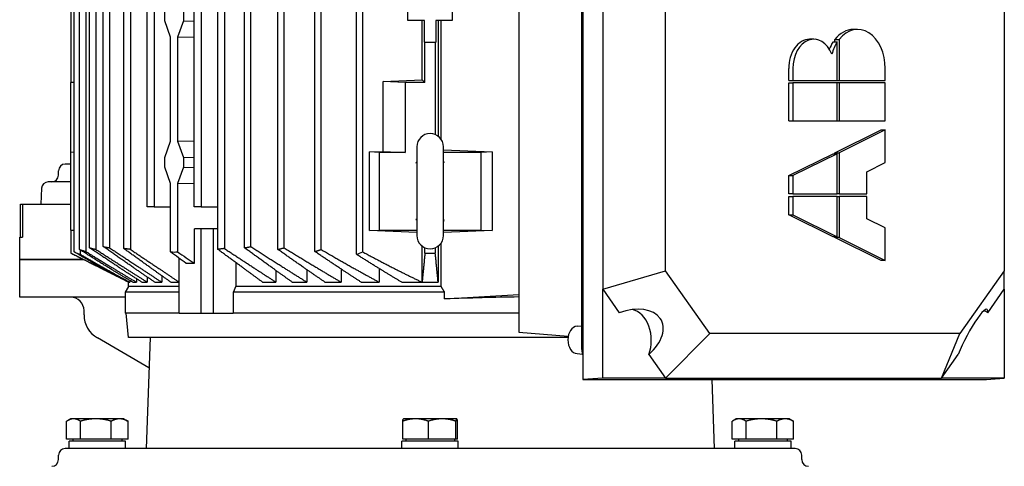
# Model space of a CAD drawing. Units: millimetres. Extents: x 653 to 8778, y 82 to 11441.
# Drawn here: x 2800 to 3139, y 9160 to 9314 of the extents above; entities that cross this region are included whole.
import ezdxf

# ---------------------------------------------------------------- set-up
doc = ezdxf.new("R2010")
doc.units = ezdxf.units.MM
doc.header["$LTSCALE"] = 42
doc.layers.add('Visible Edges(Hillmar_metric)', color=7, linetype='Continuous', lineweight=25)

msp = doc.modelspace()

# ---------------------------------------------------------------- linework, layer by layer
at = {"layer": 'Visible Edges(Hillmar_metric)'}
for p, q in [((2818.5375, 9233.6514), (2818.5375, 9389.9408)), ((2820.433, 9234.4623), (2820.433, 9389.1299)), ((2822.5929, 9389.826), (2822.5929, 9233.7662)), ((2823.8895, 9235.0452), (2823.8895, 9388.547)), ((2826.0494, 9389.0981), (2826.0494, 9234.494)), ((2828.5925, 9235.4499), (2828.5925, 9388.1422)), ((2830.7524, 9388.5525), (2830.7524, 9235.0397)), ((2877.1901, 9235.0397), (2877.1901, 9388.5525)), ((2879.35, 9235.4499), (2879.35, 9388.1422)), ((2888.6862, 9234.494), (2888.6862, 9389.0981)), ((2890.8461, 9235.0452), (2890.8461, 9388.547)), ((2901.4289, 9233.7662), (2901.4289, 9389.826)), ((2903.5888, 9234.4623), (2903.5888, 9389.1299)), ((2915.7326, 9232.8041), (2915.7326, 9390.7881)), ((2917.8924, 9233.6514), (2917.8924, 9389.9408)), ((2993.6678, 9386.1963), (2993.6678, 9189.7449)), ((2993.2104, 9375.1779), (2993.2104, 9201.0688)), ((2971.5763, 9370.2456), (2971.5763, 9206.0011)), ((2817.381, 9359.9052), (2817.381, 9291.9415)), ((3000.487, 9355.1706), (3000.487, 9220.7706)), ((3022.0859, 9227.0968), (3022.0859, 9348.8445)), ((3138.72, 9348.8445), (3138.72, 9227.0968)), ((2933.4537, 9313.3234), (2933.4537, 9343.8688)), ((2948.7264, 9343.8688), (2948.7264, 9313.3234)), ((2835.6314, 9234.7929), (2835.6314, 9343.152)), ((2837.907, 9343.152), (2837.907, 9234.502)), ((2843.6716, 9249.1779), (2843.6716, 9343.152)), ((2846.066, 9343.152), (2846.066, 9249.1779)), ((2859.8707, 9249.1779), (2859.8707, 9343.152)), ((2862.2651, 9343.152), (2862.2651, 9249.1779)), ((2868.0297, 9234.502), (2868.0297, 9343.152)), ((2870.3053, 9343.152), (2870.3053, 9234.7929)), ((2849.7616, 9313.1541), (2849.7616, 9321.129)), ((2856.1751, 9321.129), (2856.1751, 9313.1541)), ((2851.7519, 9307.5247), (2849.7616, 9313.1541)), ((2856.1751, 9313.1541), (2854.1848, 9307.5247)), ((2856.1751, 9313.1541), (2859.8707, 9313.1025)), ((2939.155, 9313.3234), (2933.4537, 9313.3234)), ((2938.3376, 9292.81), (2938.3376, 9313.3234)), ((2939.155, 9305.8204), (2939.155, 9313.3234)), ((2943.0252, 9313.3234), (2943.0252, 9305.8204)), ((2948.7264, 9313.3234), (2943.0252, 9313.3234)), ((2943.8426, 9313.3234), (2943.8426, 9273.459)), ((2944.8802, 9272.3706), (2944.8802, 9313.3234)), ((3088.2218, 9310.2079), (3086.7557, 9310.2079)), ((2851.7519, 9271.7766), (2851.7519, 9307.5247)), ((2854.1848, 9307.5247), (2854.1848, 9271.7766)), ((2859.8707, 9307.4452), (2854.1848, 9307.5247)), ((3073.1339, 9306.8388), (3071.6679, 9306.8388)), ((3080.403, 9305.8937), (3080.403, 9306.7763)), ((3080.403, 9306.7763), (3081.869, 9306.7763)), ((3081.869, 9306.7763), (3081.869, 9292.6888)), ((2939.3033, 9305.687), (2939.155, 9305.8204)), ((2939.155, 9305.8204), (2943.0252, 9305.8204)), ((2942.8769, 9305.687), (2939.3033, 9305.687)), ((2939.3033, 9291.9415), (2939.3033, 9305.687)), ((2943.0252, 9305.8204), (2942.8769, 9305.687)), ((2942.8769, 9305.687), (2942.8769, 9274.0151)), ((3079.7677, 9305.8937), (3081.2337, 9305.8937)), ((3081.2337, 9292.6888), (3081.2337, 9305.8937)), ((3064.521, 9292.6888), (3064.521, 9296.7316)), ((3065.9871, 9296.7316), (3065.9871, 9292.6888)), ((3097.7509, 9292.6888), (3097.7509, 9296.7316)), ((2924.9147, 9292.273), (2938.3376, 9292.81)), ((2938.3376, 9292.81), (2939.3033, 9291.9415)), ((2818.5375, 9291.992), (2817.381, 9291.9415)), ((2817.381, 9267.887), (2817.381, 9291.9415)), ((2924.9147, 9268.2184), (2924.9147, 9292.273)), ((2932.5059, 9291.9415), (2924.9147, 9292.273)), ((2939.3033, 9291.9415), (2932.5059, 9291.9415)), ((2932.5059, 9291.9415), (2932.5059, 9267.887)), ((3064.521, 9292.6888), (3065.9871, 9292.6888)), ((3064.521, 9278.7633), (3064.521, 9291.7903)), ((3064.521, 9291.7903), (3065.9871, 9291.7903)), ((3065.9871, 9292.6888), (3081.2337, 9292.6888)), ((3081.2337, 9291.7903), (3065.9871, 9291.7903)), ((3065.9871, 9291.7903), (3065.9871, 9278.7633)), ((3081.2337, 9292.6888), (3081.869, 9292.6888)), ((3081.2337, 9278.7633), (3081.2337, 9291.7903)), ((3081.869, 9291.7903), (3081.2337, 9291.7903)), ((3081.869, 9292.6888), (3097.7509, 9292.6888)), ((3081.869, 9291.7903), (3081.869, 9278.7633)), ((3097.7509, 9291.7903), (3081.869, 9291.7903)), ((3097.7509, 9278.7633), (3097.7509, 9291.7903)), ((3064.521, 9278.7633), (3065.9871, 9278.7633)), ((3065.9871, 9278.7633), (3081.2337, 9278.7633)), ((3081.2337, 9278.7633), (3081.869, 9278.7633)), ((3081.869, 9278.7633), (3097.7509, 9278.7633)), ((3080.403, 9267.7576), (3096.2849, 9275.6188)), ((3097.7509, 9275.6188), (3081.869, 9267.7576)), ((3096.2849, 9275.6188), (3097.7509, 9275.6188)), ((3097.7509, 9264.3886), (3097.7509, 9275.6188)), ((2849.7616, 9266.1471), (2851.7519, 9271.7766)), ((2854.1848, 9271.7766), (2859.8707, 9271.856)), ((2854.1848, 9271.7766), (2856.1751, 9266.1471)), ((2936.5083, 9269.7961), (2936.5083, 9239.2506)), ((2945.6719, 9239.2506), (2945.6719, 9269.7961)), ((2818.5375, 9267.9375), (2817.381, 9267.887)), ((2817.381, 9241.1597), (2817.381, 9267.887)), ((2849.7616, 9262.7541), (2849.7616, 9266.1471)), ((2856.1751, 9266.1471), (2859.8707, 9266.1987)), ((2856.1751, 9266.1471), (2856.1751, 9262.7541)), ((2920.2289, 9268.031), (2924.9147, 9268.2184)), ((2920.2289, 9241.0157), (2920.2289, 9268.031)), ((2923.5264, 9267.887), (2920.2289, 9268.031)), ((2932.5059, 9267.887), (2923.5264, 9267.887)), ((2923.5264, 9267.887), (2923.5264, 9241.1597)), ((2924.9147, 9268.2184), (2932.5059, 9267.887)), ((2945.6719, 9268.7252), (2962.4644, 9268.0534)), ((2958.6537, 9267.887), (2945.6719, 9267.887)), ((2962.4644, 9268.0534), (2958.6537, 9267.887)), ((2958.6537, 9241.1597), (2958.6537, 9267.887)), ((2962.4644, 9268.0534), (2962.4644, 9240.9933)), ((3064.521, 9259.8965), (3079.7677, 9267.4432)), ((3081.2337, 9267.4432), (3065.9871, 9259.8965)), ((3079.7677, 9267.4432), (3081.2337, 9267.4432)), ((3080.403, 9267.7576), (3081.869, 9267.7576)), ((3080.403, 9267.4432), (3080.403, 9267.7576)), ((3081.2337, 9253.6076), (3081.2337, 9267.4432)), ((3081.869, 9267.7576), (3081.869, 9253.6076)), ((2817.381, 9263.8493), (2815.4719, 9263.8493)), ((2851.7519, 9257.1247), (2849.7616, 9262.7541)), ((2856.1751, 9262.7541), (2854.1848, 9257.1247)), ((2856.1751, 9262.7541), (2859.8707, 9262.7025)), ((3091.3982, 9261.2441), (3097.7509, 9264.3886)), ((2813.181, 9260.0311), (2813.181, 9261.5584)), ((3064.521, 9259.8965), (3065.9871, 9259.8965)), ((3064.521, 9253.6076), (3064.521, 9259.8965)), ((3065.9871, 9259.8965), (3065.9871, 9253.6076)), ((3091.3982, 9253.6076), (3091.3982, 9261.2441)), ((2807.3399, 9255.5692), (2807.0535, 9250.1038)), ((2817.381, 9257.7402), (2809.6277, 9257.7402)), ((2851.7519, 9233.6044), (2851.7519, 9257.1247)), ((2859.8707, 9257.0452), (2854.1848, 9257.1247)), ((2854.1848, 9257.1247), (2854.1848, 9233.6044)), ((3065.9871, 9253.6076), (3064.521, 9253.6076)), ((3064.521, 9246.4202), (3064.521, 9252.7091)), ((3064.521, 9252.7091), (3065.9871, 9252.7091)), ((3065.9871, 9253.6076), (3081.2337, 9253.6076)), ((3081.2337, 9252.7091), (3065.9871, 9252.7091)), ((3065.9871, 9252.7091), (3065.9871, 9246.4202)), ((3081.869, 9253.6076), (3081.2337, 9253.6076)), ((3081.2337, 9238.8735), (3081.2337, 9252.7091)), ((3081.2337, 9252.7091), (3081.869, 9252.7091)), ((3081.869, 9253.6076), (3091.3982, 9253.6076)), ((3081.869, 9252.7091), (3081.869, 9238.5591)), ((3091.3982, 9252.7091), (3081.869, 9252.7091)), ((3091.3982, 9245.0726), (3091.3982, 9252.7091)), ((2800.1011, 9250.1038), (2800.757, 9250.1038)), ((2800.1011, 9238.6493), (2800.1011, 9250.1038)), ((2800.757, 9250.1038), (2800.757, 9238.6493)), ((2800.757, 9250.1038), (2817.381, 9250.1038)), ((2846.066, 9249.1779), (2843.6716, 9249.1779)), ((2846.066, 9249.1779), (2851.7519, 9249.1779)), ((2862.2651, 9249.1779), (2859.8707, 9249.1779)), ((2862.2651, 9249.1779), (2868.0297, 9249.1779)), ((3064.521, 9246.4202), (3065.9871, 9246.4202)), ((3079.7677, 9238.8735), (3064.521, 9246.4202)), ((3065.9871, 9246.4202), (3081.2337, 9238.8735)), ((3097.7509, 9241.9281), (3091.3982, 9245.0726)), ((3097.7509, 9230.6979), (3097.7509, 9241.9281)), ((2799.8174, 9238.6493), (2800.6901, 9238.6493)), ((2799.8174, 9231.0129), (2799.8174, 9238.6493)), ((2800.6901, 9238.6493), (2800.757, 9238.6493)), ((2817.381, 9241.1597), (2818.5375, 9241.1092)), ((2817.381, 9241.1597), (2817.381, 9233.148)), ((2859.9311, 9229.7143), (2859.9311, 9241.5415)), ((2862.2541, 9241.5415), (2859.9311, 9241.5415)), ((2866.5739, 9241.5415), (2862.2541, 9241.5415)), ((2862.2541, 9212.5234), (2862.2541, 9241.5415)), ((2868.0297, 9241.5415), (2866.5739, 9241.5415)), ((2866.5739, 9212.5234), (2866.5739, 9241.5415)), ((2920.2289, 9241.0157), (2923.5264, 9241.1597)), ((2936.5083, 9240.3644), (2920.2289, 9241.0157)), ((2923.5264, 9241.1597), (2936.5083, 9241.1597)), ((2945.6719, 9241.1597), (2958.6537, 9241.1597)), ((2962.4644, 9240.9933), (2945.6719, 9240.3215)), ((2958.6537, 9241.1597), (2962.4644, 9240.9933)), ((3081.2337, 9238.8735), (3079.7677, 9238.8735)), ((3080.403, 9238.5591), (3080.403, 9238.8735)), ((3096.2849, 9230.6979), (3080.403, 9238.5591)), ((3081.869, 9238.5591), (3080.403, 9238.5591)), ((3081.869, 9238.5591), (3097.7509, 9230.6979)), ((2938.3376, 9223.2143), (2938.3376, 9235.5877)), ((2943.8426, 9235.5877), (2943.8426, 9223.2143)), ((2944.8802, 9221.7619), (2944.8802, 9236.6761)), ((2817.381, 9233.1415), (2817.381, 9233.148)), ((2837.2355, 9223.2143), (2817.381, 9233.1415)), ((2820.6974, 9232.8041), (2820.6974, 9234.2933)), ((2939.3033, 9233.148), (2939.3033, 9235.0316)), ((2942.8769, 9235.0316), (2942.8769, 9233.148)), ((2799.8174, 9218.0311), (2799.8174, 9231.0129)), ((2799.8174, 9231.0129), (2800.6901, 9231.0129)), ((2800.6901, 9231.0129), (2799.8174, 9231.0129)), ((2800.6901, 9231.0129), (2821.6383, 9231.0129)), ((2821.6383, 9231.0129), (2800.6901, 9231.0129)), ((2854.6945, 9212.5234), (2854.6945, 9231.4304)), ((2874.1788, 9229.9898), (2874.1788, 9221.7619)), ((3097.7509, 9230.6979), (3096.2849, 9230.6979)), ((2843.7447, 9224.9516), (2843.7447, 9223.2143)), ((2848.7076, 9225.4359), (2848.7076, 9223.2143)), ((2887.9902, 9227.2601), (2887.9902, 9223.2143)), ((2898.6684, 9227.5146), (2898.6684, 9223.2143)), ((2910.4542, 9227.7292), (2910.4542, 9223.2143)), ((2923.5531, 9227.8992), (2923.5531, 9223.2143)), ((3000.487, 9220.7706), (3022.0859, 9227.0968)), ((3037.3587, 9205.4979), (3022.0859, 9227.0968)), ((3138.72, 9227.0968), (3123.4473, 9205.4979)), ((3138.72, 9220.7706), (3138.72, 9227.0968)), ((2837.2355, 9221.7619), (2836.0901, 9219.7779)), ((2837.2355, 9223.2143), (2837.272, 9223.2143)), ((2837.2355, 9221.7619), (2837.2355, 9223.2143)), ((2854.6945, 9221.7619), (2837.2355, 9221.7619)), ((2837.272, 9223.2143), (2837.6971, 9223.2143)), ((2837.6971, 9223.8188), (2837.6971, 9223.2143)), ((2838.7269, 9223.2143), (2839.9822, 9223.2143)), ((2839.9822, 9224.4163), (2839.9822, 9223.2143)), ((2841.857, 9223.2143), (2843.7447, 9223.2143)), ((2846.2947, 9223.2143), (2848.7076, 9223.2143)), ((2851.8367, 9223.2143), (2854.6945, 9223.2143)), ((2944.8802, 9221.7619), (2874.1788, 9221.7619)), ((2883.4295, 9223.2143), (2887.9902, 9223.2143)), ((2893.6429, 9223.2143), (2898.6684, 9223.2143)), ((2904.901, 9223.2143), (2910.4542, 9223.2143)), ((2917.3632, 9223.2143), (2923.5531, 9223.2143)), ((2931.3099, 9223.2143), (2938.3376, 9223.2143)), ((2938.3376, 9223.2143), (2943.8426, 9223.2143)), ((2854.6945, 9219.7779), (2836.0901, 9219.7779)), ((2836.0901, 9219.7779), (2836.0901, 9212.5234)), ((2946.0764, 9219.7779), (2873.3273, 9219.7779)), ((2873.3273, 9219.7779), (2873.3273, 9212.5234)), ((2946.0764, 9217.4868), (2946.0764, 9219.7779)), ((2946.0764, 9217.4868), (2971.5763, 9218.9954)), ((3000.487, 9220.7706), (3006.1924, 9212.702)), ((3000.487, 9190.2252), (3000.487, 9220.7706)), ((3133.0146, 9212.702), (3138.72, 9220.7706)), ((3138.72, 9220.7706), (3138.72, 9190.2252)), ((2800.6901, 9218.0311), (2799.8174, 9218.0311)), ((2824.0084, 9218.0311), (2800.6901, 9218.0311)), ((2836.0901, 9218.0311), (2824.0084, 9218.0311)), ((2821.9628, 9211.9473), (2821.9628, 9213.4493)), ((2854.6945, 9212.5234), (2836.0901, 9212.5234)), ((2837.2258, 9204.1234), (2836.4909, 9212.5234)), ((2854.6945, 9212.5234), (2862.2541, 9212.5234)), ((2862.2541, 9212.5234), (2866.5739, 9212.5234)), ((2866.5739, 9212.5234), (2873.3273, 9212.5234)), ((2971.5763, 9212.5234), (2873.3273, 9212.5234)), ((2991.6716, 9208.0983), (2993.2104, 9208.2126)), ((2971.5763, 9206.0011), (2988.6222, 9204.6678)), ((3022.0859, 9190.2252), (3037.3587, 9205.4979)), ((3123.4473, 9205.4979), (3037.3587, 9205.4979)), ((3117.1211, 9190.2252), (3123.4473, 9205.4979)), ((2844.3158, 9193.7512), (2826.5446, 9204.0114)), ((2988.5359, 9204.1234), (2837.2258, 9204.1234)), ((2844.678, 9204.1234), (2843.3446, 9165.9415)), ((2991.6716, 9198.6211), (2993.5486, 9198.4818)), ((3016.3806, 9198.2938), (3022.0859, 9190.2252)), ((3117.1211, 9190.2252), (3122.8265, 9198.2938)), ((3000.487, 9190.2252), (2993.6678, 9189.7449)), ((2993.6678, 9189.7449), (3132.5799, 9189.7449)), ((3022.0859, 9190.2252), (3000.487, 9190.2252)), ((3022.0859, 9190.2252), (3117.1211, 9190.2252)), ((3038.0043, 9189.7449), (3038.8355, 9165.9415)), ((3138.72, 9190.2252), (3117.1211, 9190.2252)), ((3132.5799, 9189.7449), (3138.72, 9190.2252)), ((2815.9803, 9169.1489), (2815.9803, 9175.3559)), ((2817.381, 9176.1743), (2816.2821, 9175.5399)), ((2818.3622, 9176.1743), (2817.381, 9176.1743)), ((2826.0263, 9176.1743), (2818.3622, 9176.1743)), ((2820.7442, 9169.1489), (2820.7442, 9175.3559)), ((2834.2087, 9176.1743), (2826.0263, 9176.1743)), ((2831.3085, 9169.1489), (2831.3085, 9175.3559)), ((2835.7083, 9176.1743), (2834.2087, 9176.1743)), ((2835.7083, 9176.1743), (2836.8072, 9175.5399)), ((2837.1089, 9169.1489), (2837.1089, 9175.3559)), ((2931.6419, 9169.1489), (2931.6419, 9175.3559)), ((2931.9264, 9176.1743), (2931.9118, 9176.1659)), ((2936.0667, 9176.1743), (2931.9264, 9176.1743)), ((2945.2157, 9176.1743), (2936.0667, 9176.1743)), ((2940.4916, 9169.1489), (2940.4916, 9175.3559)), ((2950.239, 9176.1743), (2945.2157, 9176.1743)), ((2949.9398, 9169.1489), (2949.9398, 9175.3559)), ((2950.2537, 9176.1743), (2950.239, 9176.1743)), ((2950.2537, 9176.1743), (2950.2684, 9176.1659)), ((2950.5383, 9169.1489), (2950.5383, 9175.3559)), ((3045.0712, 9169.1489), (3045.0712, 9175.3559)), ((3046.4719, 9176.1743), (3045.373, 9175.5399)), ((3047.4532, 9176.1743), (3046.4719, 9176.1743)), ((3055.1172, 9176.1743), (3047.4532, 9176.1743)), ((3049.8351, 9169.1489), (3049.8351, 9175.3559)), ((3063.2996, 9176.1743), (3055.1172, 9176.1743)), ((3060.3994, 9169.1489), (3060.3994, 9175.3559)), ((3064.7992, 9176.1743), (3063.2996, 9176.1743)), ((3064.7992, 9176.1743), (3065.8981, 9175.5399)), ((3066.1999, 9169.1489), (3066.1999, 9175.3559)), ((2820.7442, 9169.1489), (2815.9803, 9169.1489)), ((2836.2428, 9168.5379), (2816.8464, 9168.5379)), ((2816.8464, 9165.9415), (2816.8464, 9168.5379)), ((2818.1446, 9169.1489), (2818.1446, 9168.5379)), ((2831.3085, 9169.1489), (2820.7442, 9169.1489)), ((2837.1089, 9169.1489), (2831.3085, 9169.1489)), ((2834.9446, 9169.1489), (2834.9446, 9168.5379)), ((2836.2428, 9165.9415), (2836.2428, 9168.5379)), ((2950.7883, 9168.5379), (2931.3919, 9168.5379)), ((2931.3919, 9165.9415), (2931.3919, 9168.5379)), ((2940.4916, 9169.1489), (2931.6419, 9169.1489)), ((2932.6901, 9169.1489), (2932.6901, 9168.5379)), ((2949.9398, 9169.1489), (2940.4916, 9169.1489)), ((2949.4901, 9169.1489), (2949.4901, 9168.5379)), ((2950.5383, 9169.1489), (2949.9398, 9169.1489)), ((2950.7883, 9165.9415), (2950.7883, 9168.5379)), ((3049.8351, 9169.1489), (3045.0712, 9169.1489)), ((3065.3337, 9168.5379), (3045.9374, 9168.5379)), ((3045.9374, 9165.9415), (3045.9374, 9168.5379)), ((3047.2355, 9169.1489), (3047.2355, 9168.5379)), ((3060.3994, 9169.1489), (3049.8351, 9169.1489)), ((3066.1999, 9169.1489), (3060.3994, 9169.1489)), ((3064.0355, 9169.1489), (3064.0355, 9168.5379)), ((3065.3337, 9165.9415), (3065.3337, 9168.5379)), ((3066.7083, 9165.9415), (2815.4719, 9165.9415)), ((2813.181, 9162.1234), (2813.181, 9163.6506)), ((3068.9992, 9162.1234), (3068.9992, 9163.6506))]:
    msp.add_line(p, q, dxfattribs=at)
for centre, radius, start, end in [((2941.0901, 9269.7961), 4.5818, 0, 180), ((2815.4719, 9261.5584), 2.2909, 90, 180), ((2810.8901, 9260.0311), 2.2909, 270.000192, 0), ((2809.6277, 9255.4493), 2.2909, 90.000003, 177), ((2941.0901, 9239.2506), 4.5818, 180, 0), ((2817.381, 9213.4493), 4.5818, 0, 90), ((2831.1264, 9211.9473), 9.1636, 180, 240), ((2815.4719, 9163.6506), 2.2909, 90, 180), ((3066.7083, 9163.6506), 2.2909, 0, 90), ((2810.8901, 9162.1234), 2.2909, 270.000192, 0), ((3071.2901, 9162.1234), 2.2909, 180, 269.999808)]:
    msp.add_arc(centre, radius, start, end, dxfattribs=at)
for centre, major_axis, ratio, start_param, end_param in [((3086.7557, 9296.7316), (0, 13.4763), 0.70710678, 0, 0.72972766), ((3088.2218, 9296.7316), (0, 13.4763), 0.70710678, 4.71238898, 7.01291296), ((3071.6679, 9296.7316), (0, 10.1072), 0.70710678, 0, 1.57079633), ((3073.1339, 9296.7316), (0, 10.1072), 0.70710678, 5.22524842, 7.85398163), ((3086.7557, 9296.7316), (0, 13.4763), 0.70710678, 0.82321198, 1.05069836), ((3088.2218, 9296.7316), (0, -13.4763), 0.70710678, 3.96480463, 4.33552848), ((2852.9348, 9482.8354), (0.0671, -249.237), 0.70710677, 6.27609278, 6.28989719), ((2941.0901, 9480.5509), (-247.4029, -1.7868), 0.99999998, 1.55635215, 1.57079633), ((2858.4329, 9463.3713), (0.0828, -233.6661), 0.70710676, 6.27411754, 6.29175181), ((2941.0901, 9214.0949), (105, 3.2447), 0.03084352, 1.27525551, 1.52233623), ((3007.3757, 9203.207), (-13.3121, -6.8909), 0.61401441, 1.96364265, 4.48946112), ((3127.2496, 9203.207), (5.5141, 10.6523), 0.16452466, 5.89063346, 8.41645193), ((3009.6666, 9203.207), (0, 10.6909), 0.70710678, 4.23487791, 6.13621343), ((3129.5405, 9203.207), (0, 10.6909), 0.70710678, 5.80567424, 5.9898354), ((2991.8475, 9203.3597), (0, 4.7451), 0.70710678, 0.0524318, 3.08916085), ((2998.3272, 9201.0688), (0, -7.2362), 0.70710678, 4.71238898, 5.13842151)]:
    msp.add_ellipse(centre, major_axis=major_axis, ratio=ratio, start_param=start_param, end_param=end_param, dxfattribs=at)
for points in [[(2936.2006, 9264.2631), (2936.2008, 9264.2633), (2936.2011, 9264.2635), (2936.2013, 9264.2637)], [(2945.9166, 9264.3089), (2945.9167, 9264.3088), (2945.9169, 9264.3087), (2945.917, 9264.3086)], [(2936.2015, 9244.7827), (2936.2012, 9244.7829), (2936.2009, 9244.7831), (2936.2006, 9244.7834)], [(2945.9169, 9244.7381), (2945.9168, 9244.7379), (2945.9166, 9244.7378), (2945.9164, 9244.7377)], [(2818.5375, 9233.6514), (2819.2633, 9233.3623), (2819.9831, 9233.0799), (2820.6974, 9232.8041)], [(2857.0175, 9229.7143), (2855.3178, 9230.9698), (2853.5634, 9232.266), (2851.7519, 9233.6044)], [(2854.1848, 9233.6044), (2856.1616, 9232.266), (2858.0762, 9230.9698), (2859.9311, 9229.7143)], [(2915.7326, 9232.8041), (2916.4468, 9233.0799), (2917.1667, 9233.3623), (2917.8924, 9233.6514)]]:
    msp.add_open_spline(points, degree=3, dxfattribs=at)
for points, knots in [([(2936.2013, 9264.2637), (2936.3098, 9264.3455), (2936.4055, 9264.45), (2936.4894, 9264.5831), (2936.499, 9264.5993), (2936.5083, 9264.6156)], [0, 0, 0, 0, 0.0605733072, 0.0605733072, 0.0687500371, 0.0687500371, 0.0687500371, 0.0687500371]), ([(2945.6719, 9264.8944), (2945.6759, 9264.8698), (2945.6796, 9264.8474), (2945.6958, 9264.7525), (2945.709, 9264.6896), (2945.7564, 9264.5143), (2945.7974, 9264.4332), (2945.8568, 9264.3574), (2945.8761, 9264.3371), (2945.9166, 9264.3089)], [0.000984858, 0.000984858, 0.000984858, 0.000984858, 0.018520316, 0.018520316, 0.074163434, 0.074163434, 0.199552049, 0.199552049, 0.26608912, 0.26608912, 0.26608912, 0.26608912]), ([(2936.5083, 9244.4322), (2936.4433, 9244.5468), (2936.3575, 9244.6511), (2936.2405, 9244.7522), (2936.2212, 9244.7678), (2936.2015, 9244.7827)], [0.1998635992, 0.1998635992, 0.1998635992, 0.1998635992, 0.2572163355, 0.2572163355, 0.2681727942, 0.2681727942, 0.2681727942, 0.2681727942]), ([(2945.9164, 9244.7377), (2945.8677, 9244.7038), (2945.8483, 9244.6812), (2945.7873, 9244.5941), (2945.7491, 9244.5118), (2945.7011, 9244.3234), (2945.6869, 9244.2452), (2945.6719, 9244.1528)], [0, 0, 0, 0, 0.080001779, 0.080001779, 0.198650159, 0.198650159, 0.264845088, 0.264845088, 0.264845088, 0.264845088])]:
    msp.add_open_spline(points, degree=3, knots=knots, dxfattribs=at)
for points, weights in [([(2828.5925, 9235.4499), (2829.676, 9235.2357), (2830.7524, 9235.0397)], [2.2234395851, 2.22723406843, 2.23071697951]), ([(2846.2947, 9223.2143), (2838.3765, 9228.5928), (2828.5925, 9235.4499)], [1.00590673418, 1.04860770146, 1.07919935633]), ([(2877.1901, 9235.0397), (2878.2665, 9235.2357), (2879.35, 9235.4499)], [2.23071697951, 2.22723406843, 2.2234395851]), ([(2879.35, 9235.4499), (2890.0273, 9228.5928), (2898.6684, 9223.2143)], [1.07919935633, 1.04860770146, 1.00590673418]), ([(2837.272, 9223.2143), (2828.1947, 9227.7455), (2817.381, 9233.148)], [1.00114371706, 1.00760153706, 1.00633562437]), ([(2837.272, 9223.2143), (2828.7602, 9227.5918), (2818.5375, 9233.6514)], [1.00841427946, 1.05785861174, 1.09339507645]), ([(2820.433, 9234.4623), (2821.5189, 9234.105), (2822.5929, 9233.7662)], [1.03379458921, 1.03690587512, 1.03987287858]), ([(2838.7269, 9223.2143), (2830.4738, 9228.042), (2820.433, 9234.4623)], [1.00715330588, 1.05356647065, 1.08686941719]), ([(2820.6974, 9232.8041), (2829.9158, 9227.4234), (2837.6971, 9223.2143)], [1.07691736919, 1.04682834127, 1.00707098477]), ([(2822.5929, 9233.7662), (2832.0895, 9227.8824), (2839.9822, 9223.2143)], [1.07513497297, 1.04572308412, 1.00630862835]), ([(2823.8895, 9235.0452), (2824.9741, 9234.7604), (2826.0494, 9234.494)], [1.02799148614, 1.03037774136, 1.03262009574]), ([(2841.857, 9223.2143), (2833.792, 9228.3655), (2823.8895, 9235.0452)], [1.00639424911, 1.05067176657, 1.08240440384]), ([(2826.0494, 9234.494), (2835.7639, 9228.2288), (2843.7447, 9223.2143)], [1.07397866901, 1.04504079128, 1.00583530748]), ([(2830.7524, 9235.0397), (2840.6477, 9228.4861), (2848.7076, 9223.2143)], [1.07333536478, 1.04468766316, 1.00553841569]), ([(2851.8367, 9223.2143), (2844.5468, 9228.3805), (2835.6314, 9234.7929)], [1.00559056141, 1.04429543197, 1.07278295177]), ([(2837.907, 9234.502), (2836.7718, 9234.6373), (2835.6314, 9234.7929)], [1.87163730171, 1.86962314172, 1.86731003114]), ([(2837.907, 9234.502), (2847.1226, 9228.3015), (2854.6945, 9223.2266)], [1.06903804693, 1.04186099585, 1.00545019197]), ([(2870.3053, 9234.7929), (2869.1649, 9234.6373), (2868.0297, 9234.502)], [1.86731003114, 1.86962314172, 1.87163730171]), ([(2883.4295, 9223.2143), (2876.4845, 9228.2941), (2868.0297, 9234.502)], [1.00536494342, 1.04182918578, 1.06903804693]), ([(2870.3053, 9234.7929), (2880.0347, 9228.3805), (2887.9902, 9223.2143)], [1.07278295177, 1.04429543197, 1.00559056141]), ([(2893.6429, 9223.2143), (2886.2574, 9228.4861), (2877.1901, 9235.0397)], [1.00553841569, 1.04468766316, 1.07333536478]), ([(2888.6862, 9234.494), (2889.7615, 9234.7604), (2890.8461, 9235.0452)], [1.03262009574, 1.03037774136, 1.02799148614]), ([(2904.901, 9223.2143), (2897.5879, 9228.2288), (2888.6862, 9234.494)], [1.00583530748, 1.04504079128, 1.07397866901]), ([(2890.8461, 9235.0452), (2901.6528, 9228.3655), (2910.4542, 9223.2143)], [1.08240440384, 1.05067176657, 1.00639424911]), ([(2901.4289, 9233.7662), (2902.5028, 9234.105), (2903.5888, 9234.4623)], [1.03987287858, 1.03690587512, 1.03379458921]), ([(2917.3632, 9223.2143), (2910.1309, 9227.8824), (2901.4289, 9233.7662)], [1.00630862835, 1.04572308412, 1.07513497297]), ([(2903.5888, 9234.4623), (2914.5464, 9228.042), (2923.5531, 9223.2143)], [1.08686941719, 1.05356647065, 1.00715330588]), ([(2931.3099, 9223.2143), (2924.1796, 9227.4234), (2915.7326, 9232.8041)], [1.00707098477, 1.04682834127, 1.07691736919]), ([(2917.8924, 9233.6514), (2929.0485, 9227.5918), (2938.3376, 9223.2143)], [1.09339498984, 1.05785856659, 1.00841427326]), ([(2939.3033, 9233.148), (2938.7783, 9227.7455), (2938.3376, 9223.2143)], [1.00633561992, 1.00760152966, 1.00114370675]), ([(2943.8426, 9223.2143), (2943.4019, 9227.7455), (2942.8769, 9233.148)], [1.00114370676, 1.0076015297, 1.00633561995]), ([(2874.1788, 9221.7619), (2873.7554, 9220.7754), (2873.3273, 9219.7779)], [1.0016700455, 1.00157606766, 1.00145147384]), ([(2946.0764, 9219.7779), (2945.475, 9220.7808), (2944.8802, 9221.7619)], [1.00985513454, 1.01313318955, 1.01636054084]), ([(2818.3622, 9176.1743), (2817.2568, 9176.1743), (2815.9803, 9175.3559)], [1, 1.0379548493, 1]), ([(2820.7442, 9175.3559), (2819.4677, 9176.1743), (2818.3622, 9176.1743)], [1, 1.0379548493, 1]), ([(2826.0263, 9176.1743), (2823.5749, 9176.1743), (2820.7442, 9175.3559)], [1, 1.0379548493, 1]), ([(2831.3085, 9175.3559), (2828.4778, 9176.1743), (2826.0263, 9176.1743)], [1, 1.0379548493, 1]), ([(2834.2087, 9176.1743), (2832.8627, 9176.1743), (2831.3085, 9175.3559)], [1, 1.0379548493, 1]), ([(2837.1089, 9175.3559), (2835.5547, 9176.1743), (2834.2087, 9176.1743)], [1, 1.0379548493, 1]), ([(2836.8072, 9175.5399), (2836.9558, 9175.4541), (2837.1089, 9175.3559)], [1.00779140095, 1.00440752685, 1]), ([(2936.0667, 9176.1743), (2934.0132, 9176.1743), (2931.6419, 9175.3559)], [1, 1.0379548493, 1]), ([(2931.6419, 9175.3559), (2931.7864, 9176.0935), (2931.9118, 9176.1659)], [1, 1.03407749572, 1.00696250954]), ([(2940.4916, 9175.3559), (2938.1203, 9176.1743), (2936.0667, 9176.1743)], [1, 1.0379548493, 1]), ([(2945.2157, 9176.1743), (2943.0233, 9176.1743), (2940.4916, 9175.3559)], [1, 1.0379548493, 1]), ([(2949.9398, 9175.3559), (2947.4082, 9176.1743), (2945.2157, 9176.1743)], [1, 1.0379548493, 1]), ([(2950.239, 9176.1743), (2950.1002, 9176.1743), (2949.9398, 9175.3559)], [1, 1.0379548493, 1]), ([(2950.5383, 9175.3559), (2950.3779, 9176.1743), (2950.239, 9176.1743)], [1, 1.0379548493, 1]), ([(3047.4532, 9176.1743), (3046.3477, 9176.1743), (3045.0712, 9175.3559)], [1, 1.0379548493, 1]), ([(3049.8351, 9175.3559), (3048.5586, 9176.1743), (3047.4532, 9176.1743)], [1, 1.0379548493, 1]), ([(3055.1172, 9176.1743), (3052.6658, 9176.1743), (3049.8351, 9175.3559)], [1, 1.0379548493, 1]), ([(3060.3994, 9175.3559), (3057.5687, 9176.1743), (3055.1172, 9176.1743)], [1, 1.0379548493, 1]), ([(3063.2996, 9176.1743), (3061.9536, 9176.1743), (3060.3994, 9175.3559)], [1, 1.0379548493, 1]), ([(3066.1999, 9175.3559), (3064.6456, 9176.1743), (3063.2996, 9176.1743)], [1, 1.0379548493, 1]), ([(3065.8981, 9175.5399), (3066.0467, 9175.4541), (3066.1999, 9175.3559)], [1.00779140095, 1.00440752685, 1])]:
    msp.add_rational_spline(points, weights, degree=2, dxfattribs=at)

doc.saveas('drawing.dxf')
